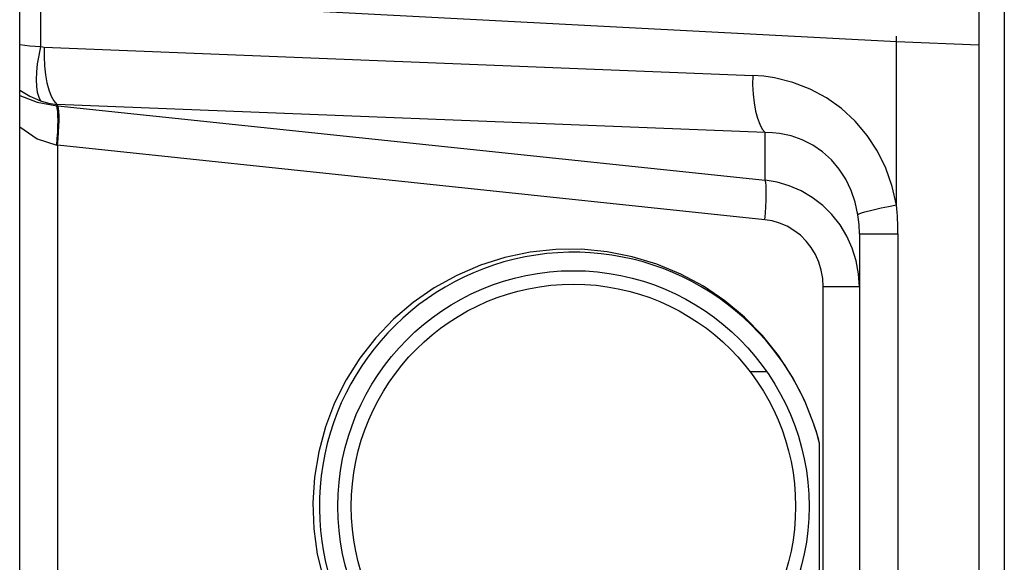
# Model space of a CAD drawing. Units: millimetres. Extents: x -73 to 60, y -111 to 123.
# Drawn here: x 32 to 34, y 42 to 43 of the extents above; entities that cross this region are included whole.
import ezdxf

# ---------------------------------------------------------------- set-up
doc = ezdxf.new("R2010")
doc.units = ezdxf.units.MM
doc.layers.add('GAIKEI', color=7, linetype='Continuous')

msp = doc.modelspace()

# ---------------------------------------------------------------- linework, layer by layer
at = {"layer": 'GAIKEI', "color": 1, "linetype": 'Continuous'}
for p, q in [((32.3211, 37.00991), (32.3211, 76.68944)), ((32.36256, 44.48499), (32.36256, 42.96)), ((34.22081, 43.66995), (34.22081, 42.96274)), ((34.05742, 42.96963), (32.60819, 43.04558)), ((34.05756, 42.97533), (34.05748, 42.98094)), ((34.05756, 42.97533), (34.05748, 42.98094)), ((34.05756, 42.97533), (34.05748, 42.98094)), ((34.05756, 42.97533), (34.05748, 42.98094)), ((34.05756, 42.97533), (34.05748, 42.98094)), ((34.05756, 42.97533), (34.05748, 42.98094)), ((32.36955, 42.95891), (33.77279, 42.90298)), ((34.05742, 42.96963), (34.05756, 42.97533)), ((34.05742, 42.96963), (34.05756, 42.97533)), ((34.05742, 42.96963), (34.05756, 42.97533)), ((34.05742, 42.96963), (34.05756, 42.97533)), ((34.05742, 42.96963), (34.05756, 42.97533)), ((34.05742, 42.96963), (34.05756, 42.97533)), ((34.05775, 42.96962), (34.05742, 42.96963)), ((34.05742, 42.64585), (34.05742, 42.96963)), ((34.22081, 42.96273), (34.05742, 42.96963)), ((34.22081, 42.96273), (34.05775, 42.96962)), ((34.22081, 42.96273), (34.22081, 41.72433)), ((33.77279, 42.90298), (33.77264, 42.88416)), ((33.77279, 42.90298), (33.77264, 42.88416)), ((33.77279, 42.90298), (33.77264, 42.88416)), ((33.77279, 42.90298), (33.77264, 42.88416)), ((33.77279, 42.90298), (33.77264, 42.88416)), ((33.77279, 42.90298), (33.77264, 42.88416)), ((33.79464, 42.90134), (33.77279, 42.90298)), ((33.79464, 42.90134), (33.77279, 42.90298)), ((33.79464, 42.90134), (33.77279, 42.90298)), ((33.79464, 42.90134), (33.77279, 42.90298)), ((33.79464, 42.90134), (33.77279, 42.90298)), ((33.79464, 42.90134), (33.77279, 42.90298)), ((33.81619, 42.89817), (33.79464, 42.90134)), ((33.81619, 42.89817), (33.79464, 42.90134)), ((33.81619, 42.89817), (33.79464, 42.90134)), ((33.81619, 42.89817), (33.79464, 42.90134)), ((33.81619, 42.89817), (33.79464, 42.90134)), ((33.81619, 42.89817), (33.79464, 42.90134)), ((33.77264, 42.88416), (33.77353, 42.86583)), ((33.77264, 42.88416), (33.77353, 42.86583)), ((33.77264, 42.88416), (33.77353, 42.86583)), ((33.77264, 42.88416), (33.77353, 42.86583)), ((33.77264, 42.88416), (33.77353, 42.86583)), ((33.77264, 42.88416), (33.77353, 42.86583)), ((33.85218, 42.88925), (33.81619, 42.89817)), ((33.85218, 42.88925), (33.81619, 42.89817)), ((33.85218, 42.88925), (33.81619, 42.89817)), ((33.85218, 42.88925), (33.81619, 42.89817)), ((33.85218, 42.88925), (33.81619, 42.89817)), ((33.85218, 42.88925), (33.81619, 42.89817)), ((33.88657, 42.87602), (33.85218, 42.88925)), ((33.88657, 42.87602), (33.85218, 42.88925)), ((33.88657, 42.87602), (33.85218, 42.88925)), ((33.88657, 42.87602), (33.85218, 42.88925)), ((33.88657, 42.87602), (33.85218, 42.88925)), ((33.88657, 42.87602), (33.85218, 42.88925)), ((33.77353, 42.86583), (33.77543, 42.84844)), ((33.77353, 42.86583), (33.77543, 42.84844)), ((33.77353, 42.86583), (33.77543, 42.84844)), ((33.77353, 42.86583), (33.77543, 42.84844)), ((33.77353, 42.86583), (33.77543, 42.84844)), ((33.77353, 42.86583), (33.77543, 42.84844)), ((33.91891, 42.85864), (33.88657, 42.87602)), ((33.91891, 42.85864), (33.88657, 42.87602)), ((33.91891, 42.85864), (33.88657, 42.87602)), ((33.91891, 42.85864), (33.88657, 42.87602)), ((33.91891, 42.85864), (33.88657, 42.87602)), ((33.91891, 42.85864), (33.88657, 42.87602)), ((32.39436, 42.84569), (32.39436, 42.84296)), ((33.7976, 42.78975), (32.39436, 42.84569)), ((32.39681, 42.8427), (33.7976, 42.69547)), ((33.77543, 42.84844), (33.77829, 42.83244)), ((33.77543, 42.84844), (33.77829, 42.83244)), ((33.77543, 42.84844), (33.77829, 42.83244)), ((33.77543, 42.84844), (33.77829, 42.83244)), ((33.77543, 42.84844), (33.77829, 42.83244)), ((33.77543, 42.84844), (33.77829, 42.83244)), ((33.94878, 42.83735), (33.91891, 42.85864)), ((33.94878, 42.83735), (33.91891, 42.85864)), ((33.94878, 42.83735), (33.91891, 42.85864)), ((33.94878, 42.83735), (33.91891, 42.85864)), ((33.94878, 42.83735), (33.91891, 42.85864)), ((33.94878, 42.83735), (33.91891, 42.85864)), ((33.77829, 42.83244), (33.78205, 42.81824)), ((33.77829, 42.83244), (33.78205, 42.81824)), ((33.77829, 42.83244), (33.78205, 42.81824)), ((33.77829, 42.83244), (33.78205, 42.81824)), ((33.77829, 42.83244), (33.78205, 42.81824)), ((33.77829, 42.83244), (33.78205, 42.81824)), ((33.9758, 42.81242), (33.94878, 42.83735)), ((33.9758, 42.81242), (33.94878, 42.83735)), ((33.9758, 42.81242), (33.94878, 42.83735)), ((33.9758, 42.81242), (33.94878, 42.83735)), ((33.9758, 42.81242), (33.94878, 42.83735)), ((33.9758, 42.81242), (33.94878, 42.83735)), ((33.78205, 42.81824), (33.7866, 42.8062)), ((33.78205, 42.81824), (33.7866, 42.8062)), ((33.78205, 42.81824), (33.7866, 42.8062)), ((33.78205, 42.81824), (33.7866, 42.8062)), ((33.78205, 42.81824), (33.7866, 42.8062)), ((33.78205, 42.81824), (33.7866, 42.8062)), ((33.7866, 42.8062), (33.79183, 42.79662)), ((33.7866, 42.8062), (33.79183, 42.79662)), ((33.7866, 42.8062), (33.79183, 42.79662)), ((33.7866, 42.8062), (33.79183, 42.79662)), ((33.7866, 42.8062), (33.79183, 42.79662)), ((33.7866, 42.8062), (33.79183, 42.79662)), ((33.99963, 42.78417), (33.9758, 42.81242)), ((33.99963, 42.78417), (33.9758, 42.81242)), ((33.99963, 42.78417), (33.9758, 42.81242)), ((33.99963, 42.78417), (33.9758, 42.81242)), ((33.99963, 42.78417), (33.9758, 42.81242)), ((33.99963, 42.78417), (33.9758, 42.81242)), ((33.79183, 42.79662), (33.7976, 42.78975)), ((33.79183, 42.79662), (33.7976, 42.78975)), ((33.79183, 42.79662), (33.7976, 42.78975)), ((33.79183, 42.79662), (33.7976, 42.78975)), ((33.79183, 42.79662), (33.7976, 42.78975)), ((33.79183, 42.79662), (33.7976, 42.78975)), ((33.7976, 42.69547), (33.7976, 42.78975)), ((33.81169, 42.78937), (33.7976, 42.78975)), ((33.7976, 42.78975), (33.7976, 42.78975)), ((33.81169, 42.78937), (33.7976, 42.78975)), ((33.7976, 42.78975), (33.7976, 42.78975)), ((33.81169, 42.78937), (33.7976, 42.78975)), ((33.81169, 42.78937), (33.7976, 42.78975)), ((33.7976, 42.78975), (33.7976, 42.78975)), ((33.81169, 42.78937), (33.7976, 42.78975)), ((33.7976, 42.78975), (33.7976, 42.78975)), ((33.81169, 42.78937), (33.7976, 42.78975)), ((33.7976, 42.78975), (33.7976, 42.78975)), ((33.7976, 42.78975), (33.7976, 42.78975)), ((33.8256, 42.78795), (33.81169, 42.78937)), ((33.8256, 42.78795), (33.81169, 42.78937)), ((33.8256, 42.78795), (33.81169, 42.78937)), ((33.8256, 42.78795), (33.81169, 42.78937)), ((33.8256, 42.78795), (33.81169, 42.78937)), ((33.8256, 42.78795), (33.81169, 42.78937)), ((33.84881, 42.78315), (33.8256, 42.78795)), ((33.84881, 42.78315), (33.8256, 42.78795)), ((33.84881, 42.78315), (33.8256, 42.78795)), ((33.84881, 42.78315), (33.8256, 42.78795)), ((33.84881, 42.78315), (33.8256, 42.78795)), ((33.84881, 42.78315), (33.8256, 42.78795)), ((33.87099, 42.77542), (33.84881, 42.78315)), ((33.87099, 42.77542), (33.84881, 42.78315)), ((33.87099, 42.77542), (33.84881, 42.78315)), ((33.87099, 42.77542), (33.84881, 42.78315)), ((33.87099, 42.77542), (33.84881, 42.78315)), ((33.87099, 42.77542), (33.84881, 42.78315)), ((34.01994, 42.75296), (33.99963, 42.78417)), ((34.01994, 42.75296), (33.99963, 42.78417)), ((34.01994, 42.75296), (33.99963, 42.78417)), ((34.01994, 42.75296), (33.99963, 42.78417)), ((34.01994, 42.75296), (33.99963, 42.78417)), ((34.01994, 42.75296), (33.99963, 42.78417)), ((32.39595, 42.76456), (32.39595, 41.33479)), ((33.79675, 42.61733), (32.39595, 42.76456)), ((33.89185, 42.76484), (33.87099, 42.77542)), ((33.89185, 42.76484), (33.87099, 42.77542)), ((33.89185, 42.76484), (33.87099, 42.77542)), ((33.89185, 42.76484), (33.87099, 42.77542)), ((33.89185, 42.76484), (33.87099, 42.77542)), ((33.89185, 42.76484), (33.87099, 42.77542)), ((33.91112, 42.75157), (33.89185, 42.76484)), ((33.91112, 42.75157), (33.89185, 42.76484)), ((33.91112, 42.75157), (33.89185, 42.76484)), ((33.91112, 42.75157), (33.89185, 42.76484)), ((33.91112, 42.75157), (33.89185, 42.76484)), ((33.91112, 42.75157), (33.89185, 42.76484)), ((33.92855, 42.73576), (33.91112, 42.75157)), ((33.92855, 42.73576), (33.91112, 42.75157)), ((33.92855, 42.73576), (33.91112, 42.75157)), ((33.92855, 42.73576), (33.91112, 42.75157)), ((33.92855, 42.73576), (33.91112, 42.75157)), ((33.92855, 42.73576), (33.91112, 42.75157)), ((34.03647, 42.71921), (34.01994, 42.75296)), ((34.03647, 42.71921), (34.01994, 42.75296)), ((34.03647, 42.71921), (34.01994, 42.75296)), ((34.03647, 42.71921), (34.01994, 42.75296)), ((34.03647, 42.71921), (34.01994, 42.75296)), ((34.03647, 42.71921), (34.01994, 42.75296)), ((33.94391, 42.71763), (33.92855, 42.73576)), ((33.94391, 42.71763), (33.92855, 42.73576)), ((33.94391, 42.71763), (33.92855, 42.73576)), ((33.94391, 42.71763), (33.92855, 42.73576)), ((33.94391, 42.71763), (33.92855, 42.73576)), ((33.94391, 42.71763), (33.92855, 42.73576)), ((33.95701, 42.69741), (33.94391, 42.71763)), ((33.95701, 42.69741), (33.94391, 42.71763)), ((33.95701, 42.69741), (33.94391, 42.71763)), ((33.95701, 42.69741), (33.94391, 42.71763)), ((33.95701, 42.69741), (33.94391, 42.71763)), ((33.95701, 42.69741), (33.94391, 42.71763)), ((34.04902, 42.68335), (34.03647, 42.71921)), ((34.04902, 42.68335), (34.03647, 42.71921)), ((34.04902, 42.68335), (34.03647, 42.71921)), ((34.04902, 42.68335), (34.03647, 42.71921)), ((34.04902, 42.68335), (34.03647, 42.71921)), ((34.04902, 42.68335), (34.03647, 42.71921)), ((33.82153, 42.69134), (33.7976, 42.69547)), ((33.79863, 42.69088), (33.7976, 42.69547)), ((33.82153, 42.69134), (33.7976, 42.69547)), ((33.79863, 42.69088), (33.7976, 42.69547)), ((33.79863, 42.69088), (33.7976, 42.69547)), ((33.82153, 42.69134), (33.7976, 42.69547)), ((33.79863, 42.69088), (33.7976, 42.69547)), ((33.82153, 42.69134), (33.7976, 42.69547)), ((33.82153, 42.69134), (33.7976, 42.69547)), ((33.79863, 42.69088), (33.7976, 42.69547)), ((33.82153, 42.69134), (33.7976, 42.69547)), ((33.79863, 42.69088), (33.7976, 42.69547)), ((33.79935, 42.68437), (33.79863, 42.69088)), ((33.79935, 42.68437), (33.79863, 42.69088)), ((33.79935, 42.68437), (33.79863, 42.69088)), ((33.79935, 42.68437), (33.79863, 42.69088)), ((33.79935, 42.68437), (33.79863, 42.69088)), ((33.79935, 42.68437), (33.79863, 42.69088)), ((33.84479, 42.68448), (33.82153, 42.69134)), ((33.84479, 42.68448), (33.82153, 42.69134)), ((33.84479, 42.68448), (33.82153, 42.69134)), ((33.84479, 42.68448), (33.82153, 42.69134)), ((33.84479, 42.68448), (33.82153, 42.69134)), ((33.84479, 42.68448), (33.82153, 42.69134)), ((33.96768, 42.67537), (33.95701, 42.69741)), ((33.96768, 42.67537), (33.95701, 42.69741)), ((33.96768, 42.67537), (33.95701, 42.69741)), ((33.96768, 42.67537), (33.95701, 42.69741)), ((33.96768, 42.67537), (33.95701, 42.69741)), ((33.96768, 42.67537), (33.95701, 42.69741)), ((33.79975, 42.6761), (33.79935, 42.68437)), ((33.79975, 42.6761), (33.79935, 42.68437)), ((33.79975, 42.6761), (33.79935, 42.68437)), ((33.79975, 42.6761), (33.79935, 42.68437)), ((33.79975, 42.6761), (33.79935, 42.68437)), ((33.79975, 42.6761), (33.79935, 42.68437)), ((33.79952, 42.65523), (33.7998, 42.66631)), ((33.79952, 42.65523), (33.7998, 42.66631)), ((33.79952, 42.65523), (33.7998, 42.66631)), ((33.79952, 42.65523), (33.7998, 42.66631)), ((33.79952, 42.65523), (33.7998, 42.66631)), ((33.79952, 42.65523), (33.7998, 42.66631)), ((33.7998, 42.66631), (33.79975, 42.6761)), ((33.7998, 42.66631), (33.79975, 42.6761)), ((33.7998, 42.66631), (33.79975, 42.6761)), ((33.7998, 42.66631), (33.79975, 42.6761)), ((33.7998, 42.66631), (33.79975, 42.6761)), ((33.7998, 42.66631), (33.79975, 42.6761)), ((33.86855, 42.67426), (33.84479, 42.68448)), ((33.86855, 42.67426), (33.84479, 42.68448)), ((33.86855, 42.67426), (33.84479, 42.68448)), ((33.86855, 42.67426), (33.84479, 42.68448)), ((33.86855, 42.67426), (33.84479, 42.68448)), ((33.86855, 42.67426), (33.84479, 42.68448)), ((33.89086, 42.66119), (33.86855, 42.67426)), ((33.89086, 42.66119), (33.86855, 42.67426)), ((33.89086, 42.66119), (33.86855, 42.67426)), ((33.89086, 42.66119), (33.86855, 42.67426)), ((33.89086, 42.66119), (33.86855, 42.67426)), ((33.89086, 42.66119), (33.86855, 42.67426)), ((33.97577, 42.65178), (33.96768, 42.67537)), ((33.97577, 42.65178), (33.96768, 42.67537)), ((33.97577, 42.65178), (33.96768, 42.67537)), ((33.97577, 42.65178), (33.96768, 42.67537)), ((33.97577, 42.65178), (33.96768, 42.67537)), ((33.97577, 42.65178), (33.96768, 42.67537)), ((34.05742, 42.64585), (34.04902, 42.68335)), ((34.05742, 42.64585), (34.04902, 42.68335)), ((34.05742, 42.64585), (34.04902, 42.68335)), ((34.05742, 42.64585), (34.04902, 42.68335)), ((34.05742, 42.64585), (34.04902, 42.68335)), ((34.05742, 42.64585), (34.04902, 42.68335)), ((33.7989, 42.64316), (33.79952, 42.65523)), ((33.7989, 42.64316), (33.79952, 42.65523)), ((33.7989, 42.64316), (33.79952, 42.65523)), ((33.7989, 42.64316), (33.79952, 42.65523)), ((33.7989, 42.64316), (33.79952, 42.65523)), ((33.7989, 42.64316), (33.79952, 42.65523)), ((33.91138, 42.64546), (33.89086, 42.66119)), ((33.91138, 42.64546), (33.89086, 42.66119)), ((33.91138, 42.64546), (33.89086, 42.66119)), ((33.91138, 42.64546), (33.89086, 42.66119)), ((33.91138, 42.64546), (33.89086, 42.66119)), ((33.91138, 42.64546), (33.89086, 42.66119)), ((33.98118, 42.62695), (33.97577, 42.65178)), ((33.98118, 42.62695), (33.97577, 42.65178)), ((33.98118, 42.62695), (33.97577, 42.65178)), ((33.98118, 42.62695), (33.97577, 42.65178)), ((33.98118, 42.62695), (33.97577, 42.65178)), ((33.98118, 42.62695), (33.97577, 42.65178)), ((33.79675, 42.61733), (33.79797, 42.63042)), ((33.79675, 42.61733), (33.79797, 42.63042)), ((33.79675, 42.61733), (33.79797, 42.63042)), ((33.79675, 42.61733), (33.79797, 42.63042)), ((33.79675, 42.61733), (33.79797, 42.63042)), ((33.79675, 42.61733), (33.79797, 42.63042)), ((33.79797, 42.63042), (33.7989, 42.64316)), ((33.79797, 42.63042), (33.7989, 42.64316)), ((33.79797, 42.63042), (33.7989, 42.64316)), ((33.79797, 42.63042), (33.7989, 42.64316)), ((33.79797, 42.63042), (33.7989, 42.64316)), ((33.79797, 42.63042), (33.7989, 42.64316)), ((33.92982, 42.62731), (33.91138, 42.64546)), ((33.92982, 42.62731), (33.91138, 42.64546)), ((33.92982, 42.62731), (33.91138, 42.64546)), ((33.92982, 42.62731), (33.91138, 42.64546)), ((33.92982, 42.62731), (33.91138, 42.64546)), ((33.92982, 42.62731), (33.91138, 42.64546)), ((33.94591, 42.60699), (33.92982, 42.62731)), ((33.94591, 42.60699), (33.92982, 42.62731)), ((33.94591, 42.60699), (33.92982, 42.62731)), ((33.94591, 42.60699), (33.92982, 42.62731)), ((33.94591, 42.60699), (33.92982, 42.62731)), ((33.94591, 42.60699), (33.92982, 42.62731)), ((33.98304, 42.62829), (33.98118, 42.62695)), ((33.98304, 42.62829), (33.98118, 42.62695)), ((33.98304, 42.62829), (33.98118, 42.62695)), ((33.98304, 42.62829), (33.98118, 42.62695)), ((33.98304, 42.62829), (33.98118, 42.62695)), ((33.98304, 42.62829), (33.98118, 42.62695)), ((33.9874, 42.63002), (33.98304, 42.62829)), ((33.9874, 42.63002), (33.98304, 42.62829)), ((33.9874, 42.63002), (33.98304, 42.62829)), ((33.9874, 42.63002), (33.98304, 42.62829)), ((33.9874, 42.63002), (33.98304, 42.62829)), ((33.9874, 42.63002), (33.98304, 42.62829)), ((33.99417, 42.63209), (33.9874, 42.63002)), ((33.99417, 42.63209), (33.9874, 42.63002)), ((33.99417, 42.63209), (33.9874, 42.63002)), ((33.99417, 42.63209), (33.9874, 42.63002)), ((33.99417, 42.63209), (33.9874, 42.63002)), ((33.99417, 42.63209), (33.9874, 42.63002)), ((34.00321, 42.63446), (33.99417, 42.63209)), ((34.00321, 42.63446), (33.99417, 42.63209)), ((34.00321, 42.63446), (33.99417, 42.63209)), ((34.00321, 42.63446), (33.99417, 42.63209)), ((34.00321, 42.63446), (33.99417, 42.63209)), ((34.00321, 42.63446), (33.99417, 42.63209)), ((34.01431, 42.63708), (34.00321, 42.63446)), ((34.01431, 42.63708), (34.00321, 42.63446)), ((34.01431, 42.63708), (34.00321, 42.63446)), ((34.01431, 42.63708), (34.00321, 42.63446)), ((34.01431, 42.63708), (34.00321, 42.63446)), ((34.01431, 42.63708), (34.00321, 42.63446)), ((34.02724, 42.6399), (34.01431, 42.63708)), ((34.02724, 42.6399), (34.01431, 42.63708)), ((34.02724, 42.6399), (34.01431, 42.63708)), ((34.02724, 42.6399), (34.01431, 42.63708)), ((34.02724, 42.6399), (34.01431, 42.63708)), ((34.02724, 42.6399), (34.01431, 42.63708)), ((34.04172, 42.64284), (34.02724, 42.6399)), ((34.04172, 42.64284), (34.02724, 42.6399)), ((34.04172, 42.64284), (34.02724, 42.6399)), ((34.04172, 42.64284), (34.02724, 42.6399)), ((34.04172, 42.64284), (34.02724, 42.6399)), ((34.04172, 42.64284), (34.02724, 42.6399)), ((34.05742, 42.64585), (34.04172, 42.64284)), ((34.05742, 42.64585), (34.04172, 42.64284)), ((34.05742, 42.64585), (34.04172, 42.64284)), ((34.05742, 42.64585), (34.04172, 42.64284)), ((34.05742, 42.64585), (34.04172, 42.64284)), ((34.05742, 42.64585), (34.04172, 42.64284)), ((33.81159, 42.61488), (33.79675, 42.61733)), ((33.81159, 42.61488), (33.79675, 42.61733)), ((33.81159, 42.61488), (33.79675, 42.61733)), ((33.81159, 42.61488), (33.79675, 42.61733)), ((33.81159, 42.61488), (33.79675, 42.61733)), ((33.81159, 42.61488), (33.79675, 42.61733)), ((33.82601, 42.61069), (33.81159, 42.61488)), ((33.82601, 42.61069), (33.81159, 42.61488)), ((33.82601, 42.61069), (33.81159, 42.61488)), ((33.82601, 42.61069), (33.81159, 42.61488)), ((33.82601, 42.61069), (33.81159, 42.61488)), ((33.82601, 42.61069), (33.81159, 42.61488)), ((33.84075, 42.60436), (33.82601, 42.61069)), ((33.84075, 42.60436), (33.82601, 42.61069)), ((33.84075, 42.60436), (33.82601, 42.61069)), ((33.84075, 42.60436), (33.82601, 42.61069)), ((33.84075, 42.60436), (33.82601, 42.61069)), ((33.84075, 42.60436), (33.82601, 42.61069)), ((33.98342, 42.60801), (33.98118, 42.62695)), ((33.98342, 42.60801), (33.98118, 42.62695)), ((33.98342, 42.60801), (33.98118, 42.62695)), ((33.98342, 42.60801), (33.98118, 42.62695)), ((33.98342, 42.60801), (33.98118, 42.62695)), ((33.98342, 42.60801), (33.98118, 42.62695)), ((33.98415, 42.58918), (33.98342, 42.60801)), ((33.98415, 42.58918), (33.98342, 42.60801)), ((33.98415, 42.58918), (33.98342, 42.60801)), ((33.98415, 42.58918), (33.98342, 42.60801)), ((33.98415, 42.58918), (33.98342, 42.60801)), ((33.98415, 42.58918), (33.98342, 42.60801)), ((33.85458, 42.59621), (33.84075, 42.60436)), ((33.85458, 42.59621), (33.84075, 42.60436)), ((33.85458, 42.59621), (33.84075, 42.60436)), ((33.85458, 42.59621), (33.84075, 42.60436)), ((33.85458, 42.59621), (33.84075, 42.60436)), ((33.85458, 42.59621), (33.84075, 42.60436)), ((33.86731, 42.58635), (33.85458, 42.59621)), ((33.86731, 42.58635), (33.85458, 42.59621)), ((33.86731, 42.58635), (33.85458, 42.59621)), ((33.86731, 42.58635), (33.85458, 42.59621)), ((33.86731, 42.58635), (33.85458, 42.59621)), ((33.86731, 42.58635), (33.85458, 42.59621)), ((33.9594, 42.58481), (33.94591, 42.60699)), ((33.9594, 42.58481), (33.94591, 42.60699)), ((33.9594, 42.58481), (33.94591, 42.60699)), ((33.9594, 42.58481), (33.94591, 42.60699)), ((33.9594, 42.58481), (33.94591, 42.60699)), ((33.9594, 42.58481), (33.94591, 42.60699)), ((33.98415, 42.58918), (34.06053, 42.58918)), ((33.98415, 42.58918), (33.98415, 42.48427)), ((34.06053, 42.58918), (34.06053, 41.84117)), ((33.87874, 42.57493), (33.86731, 42.58635)), ((33.87874, 42.57493), (33.86731, 42.58635)), ((33.87874, 42.57493), (33.86731, 42.58635)), ((33.87874, 42.57493), (33.86731, 42.58635)), ((33.87874, 42.57493), (33.86731, 42.58635)), ((33.87874, 42.57493), (33.86731, 42.58635)), ((33.88872, 42.56211), (33.87874, 42.57493)), ((33.88872, 42.56211), (33.87874, 42.57493)), ((33.88872, 42.56211), (33.87874, 42.57493)), ((33.88872, 42.56211), (33.87874, 42.57493)), ((33.88872, 42.56211), (33.87874, 42.57493)), ((33.88872, 42.56211), (33.87874, 42.57493)), ((33.97011, 42.56109), (33.9594, 42.58481)), ((33.97011, 42.56109), (33.9594, 42.58481)), ((33.97011, 42.56109), (33.9594, 42.58481)), ((33.97011, 42.56109), (33.9594, 42.58481)), ((33.97011, 42.56109), (33.9594, 42.58481)), ((33.97011, 42.56109), (33.9594, 42.58481)), ((33.33196, 42.55296), (33.28206, 42.54253)), ((33.33196, 42.55296), (33.28206, 42.54253)), ((33.33196, 42.55296), (33.28206, 42.54253)), ((33.33196, 42.55296), (33.28206, 42.54253)), ((33.33196, 42.55296), (33.28206, 42.54253)), ((33.33196, 42.55296), (33.28206, 42.54253)), ((33.38265, 42.55836), (33.33196, 42.55296)), ((33.38265, 42.55836), (33.33196, 42.55296)), ((33.38265, 42.55836), (33.33196, 42.55296)), ((33.38265, 42.55836), (33.33196, 42.55296)), ((33.38265, 42.55836), (33.33196, 42.55296)), ((33.38265, 42.55836), (33.33196, 42.55296)), ((33.43362, 42.55867), (33.38265, 42.55836)), ((33.43362, 42.55867), (33.38265, 42.55836)), ((33.43362, 42.55867), (33.38265, 42.55836)), ((33.43362, 42.55867), (33.38265, 42.55836)), ((33.43362, 42.55867), (33.38265, 42.55836)), ((33.43362, 42.55867), (33.38265, 42.55836)), ((33.48437, 42.55388), (33.43362, 42.55867)), ((33.48437, 42.55388), (33.43362, 42.55867)), ((33.48437, 42.55388), (33.43362, 42.55867)), ((33.48437, 42.55388), (33.43362, 42.55867)), ((33.48437, 42.55388), (33.43362, 42.55867)), ((33.48437, 42.55388), (33.43362, 42.55867)), ((33.53439, 42.54405), (33.48437, 42.55388)), ((33.53439, 42.54405), (33.48437, 42.55388)), ((33.53439, 42.54405), (33.48437, 42.55388)), ((33.53439, 42.54405), (33.48437, 42.55388)), ((33.53439, 42.54405), (33.48437, 42.55388)), ((33.53439, 42.54405), (33.48437, 42.55388)), ((33.89709, 42.54809), (33.88872, 42.56211)), ((33.89709, 42.54809), (33.88872, 42.56211)), ((33.89709, 42.54809), (33.88872, 42.56211)), ((33.89709, 42.54809), (33.88872, 42.56211)), ((33.89709, 42.54809), (33.88872, 42.56211)), ((33.89709, 42.54809), (33.88872, 42.56211)), ((33.97787, 42.53618), (33.97011, 42.56109)), ((33.97787, 42.53618), (33.97011, 42.56109)), ((33.97787, 42.53618), (33.97011, 42.56109)), ((33.97787, 42.53618), (33.97011, 42.56109)), ((33.97787, 42.53618), (33.97011, 42.56109)), ((33.97787, 42.53618), (33.97011, 42.56109)), ((33.28206, 42.54253), (33.23346, 42.52716)), ((33.28206, 42.54253), (33.23346, 42.52716)), ((33.28206, 42.54253), (33.23346, 42.52716)), ((33.28206, 42.54253), (33.23346, 42.52716)), ((33.28206, 42.54253), (33.23346, 42.52716)), ((33.28206, 42.54253), (33.23346, 42.52716)), ((33.58317, 42.52926), (33.53439, 42.54405)), ((33.58317, 42.52926), (33.53439, 42.54405)), ((33.58317, 42.52926), (33.53439, 42.54405)), ((33.58317, 42.52926), (33.53439, 42.54405)), ((33.58317, 42.52926), (33.53439, 42.54405)), ((33.58317, 42.52926), (33.53439, 42.54405)), ((33.90373, 42.53307), (33.89709, 42.54809)), ((33.90373, 42.53307), (33.89709, 42.54809)), ((33.90373, 42.53307), (33.89709, 42.54809)), ((33.90373, 42.53307), (33.89709, 42.54809)), ((33.90373, 42.53307), (33.89709, 42.54809)), ((33.90373, 42.53307), (33.89709, 42.54809)), ((33.90854, 42.51727), (33.90373, 42.53307)), ((33.90854, 42.51727), (33.90373, 42.53307)), ((33.90854, 42.51727), (33.90373, 42.53307)), ((33.90854, 42.51727), (33.90373, 42.53307)), ((33.90854, 42.51727), (33.90373, 42.53307)), ((33.90854, 42.51727), (33.90373, 42.53307)), ((33.98257, 42.51045), (33.97787, 42.53618)), ((33.98257, 42.51045), (33.97787, 42.53618)), ((33.98257, 42.51045), (33.97787, 42.53618)), ((33.98257, 42.51045), (33.97787, 42.53618)), ((33.98257, 42.51045), (33.97787, 42.53618)), ((33.98257, 42.51045), (33.97787, 42.53618)), ((33.23346, 42.52716), (33.18664, 42.50701)), ((33.23346, 42.52716), (33.18664, 42.50701)), ((33.23346, 42.52716), (33.18664, 42.50701)), ((33.23346, 42.52716), (33.18664, 42.50701)), ((33.23346, 42.52716), (33.18664, 42.50701)), ((33.23346, 42.52716), (33.18664, 42.50701)), ((33.63023, 42.50968), (33.58317, 42.52926)), ((33.63023, 42.50968), (33.58317, 42.52926)), ((33.63023, 42.50968), (33.58317, 42.52926)), ((33.63023, 42.50968), (33.58317, 42.52926)), ((33.63023, 42.50968), (33.58317, 42.52926)), ((33.63023, 42.50968), (33.58317, 42.52926)), ((33.91146, 42.50092), (33.90854, 42.51727)), ((33.91146, 42.50092), (33.90854, 42.51727)), ((33.91146, 42.50092), (33.90854, 42.51727)), ((33.91146, 42.50092), (33.90854, 42.51727)), ((33.91146, 42.50092), (33.90854, 42.51727)), ((33.91146, 42.50092), (33.90854, 42.51727)), ((33.98415, 42.48427), (33.98257, 42.51045)), ((33.98415, 42.48427), (33.98257, 42.51045)), ((33.98415, 42.48427), (33.98257, 42.51045)), ((33.98415, 42.48427), (33.98257, 42.51045)), ((33.98415, 42.48427), (33.98257, 42.51045)), ((33.98415, 42.48427), (33.98257, 42.51045)), ((33.18664, 42.50701), (33.14206, 42.48229)), ((33.18664, 42.50701), (33.14206, 42.48229)), ((33.18664, 42.50701), (33.14206, 42.48229)), ((33.18664, 42.50701), (33.14206, 42.48229)), ((33.18664, 42.50701), (33.14206, 42.48229)), ((33.18664, 42.50701), (33.14206, 42.48229)), ((33.6751, 42.4855), (33.63023, 42.50968)), ((33.6751, 42.4855), (33.63023, 42.50968)), ((33.6751, 42.4855), (33.63023, 42.50968)), ((33.6751, 42.4855), (33.63023, 42.50968)), ((33.6751, 42.4855), (33.63023, 42.50968)), ((33.6751, 42.4855), (33.63023, 42.50968)), ((33.91243, 42.48427), (33.91146, 42.50092)), ((33.91243, 42.48427), (33.91146, 42.50092)), ((33.91243, 42.48427), (33.91146, 42.50092)), ((33.91243, 42.48427), (33.91146, 42.50092)), ((33.91243, 42.48427), (33.91146, 42.50092)), ((33.91243, 42.48427), (33.91146, 42.50092)), ((33.14206, 42.48229), (33.10018, 42.45324)), ((33.14206, 42.48229), (33.10018, 42.45324)), ((33.14206, 42.48229), (33.10018, 42.45324)), ((33.14206, 42.48229), (33.10018, 42.45324)), ((33.14206, 42.48229), (33.10018, 42.45324)), ((33.14206, 42.48229), (33.10018, 42.45324)), ((33.71733, 42.45695), (33.6751, 42.4855)), ((33.71733, 42.45695), (33.6751, 42.4855)), ((33.71733, 42.45695), (33.6751, 42.4855)), ((33.71733, 42.45695), (33.6751, 42.4855)), ((33.71733, 42.45695), (33.6751, 42.4855)), ((33.71733, 42.45695), (33.6751, 42.4855)), ((33.91243, 41.61508), (33.91243, 42.48427)), ((33.98415, 42.48427), (33.91243, 42.48427)), ((33.98415, 42.48427), (33.98415, 41.61508)), ((33.10018, 42.45324), (33.06141, 42.42014)), ((33.10018, 42.45324), (33.06141, 42.42014)), ((33.10018, 42.45324), (33.06141, 42.42014)), ((33.10018, 42.45324), (33.06141, 42.42014)), ((33.10018, 42.45324), (33.06141, 42.42014)), ((33.10018, 42.45324), (33.06141, 42.42014)), ((33.7565, 42.42432), (33.71733, 42.45695)), ((33.7565, 42.42432), (33.71733, 42.45695)), ((33.7565, 42.42432), (33.71733, 42.45695)), ((33.7565, 42.42432), (33.71733, 42.45695)), ((33.7565, 42.42432), (33.71733, 42.45695)), ((33.7565, 42.42432), (33.71733, 42.45695)), ((33.06141, 42.42014), (33.02614, 42.38334)), ((33.06141, 42.42014), (33.02614, 42.38334)), ((33.06141, 42.42014), (33.02614, 42.38334)), ((33.06141, 42.42014), (33.02614, 42.38334)), ((33.06141, 42.42014), (33.02614, 42.38334)), ((33.06141, 42.42014), (33.02614, 42.38334)), ((33.79221, 42.38795), (33.7565, 42.42432)), ((33.79221, 42.38795), (33.7565, 42.42432)), ((33.79221, 42.38795), (33.7565, 42.42432)), ((33.79221, 42.38795), (33.7565, 42.42432)), ((33.79221, 42.38795), (33.7565, 42.42432)), ((33.79221, 42.38795), (33.7565, 42.42432)), ((33.02614, 42.38334), (32.99472, 42.3432)), ((33.02614, 42.38334), (32.99472, 42.3432)), ((33.02614, 42.38334), (32.99472, 42.3432)), ((33.02614, 42.38334), (32.99472, 42.3432)), ((33.02614, 42.38334), (32.99472, 42.3432)), ((33.02614, 42.38334), (32.99472, 42.3432)), ((33.8241, 42.34819), (33.79221, 42.38795)), ((33.8241, 42.34819), (33.79221, 42.38795)), ((33.8241, 42.34819), (33.79221, 42.38795)), ((33.8241, 42.34819), (33.79221, 42.38795)), ((33.8241, 42.34819), (33.79221, 42.38795)), ((33.8241, 42.34819), (33.79221, 42.38795)), ((32.99472, 42.3432), (32.96748, 42.30012)), ((32.99472, 42.3432), (32.96748, 42.30012)), ((32.99472, 42.3432), (32.96748, 42.30012)), ((32.99472, 42.3432), (32.96748, 42.30012)), ((32.99472, 42.3432), (32.96748, 42.30012)), ((32.99472, 42.3432), (32.96748, 42.30012)), ((33.85187, 42.30544), (33.8241, 42.34819)), ((33.85187, 42.30544), (33.8241, 42.34819)), ((33.85187, 42.30544), (33.8241, 42.34819)), ((33.85187, 42.30544), (33.8241, 42.34819)), ((33.85187, 42.30544), (33.8241, 42.34819)), ((33.85187, 42.30544), (33.8241, 42.34819)), ((33.80074, 42.31634), (33.76775, 42.31634)), ((32.96748, 42.30012), (32.94467, 42.25454)), ((32.96748, 42.30012), (32.94467, 42.25454)), ((32.96748, 42.30012), (32.94467, 42.25454)), ((32.96748, 42.30012), (32.94467, 42.25454)), ((32.96748, 42.30012), (32.94467, 42.25454)), ((32.96748, 42.30012), (32.94467, 42.25454)), ((33.87522, 42.26013), (33.85187, 42.30544)), ((33.87522, 42.26013), (33.85187, 42.30544)), ((33.87522, 42.26013), (33.85187, 42.30544)), ((33.87522, 42.26013), (33.85187, 42.30544)), ((33.87522, 42.26013), (33.85187, 42.30544)), ((33.87522, 42.26013), (33.85187, 42.30544)), ((33.89393, 42.21272), (33.87522, 42.26013)), ((33.89393, 42.21272), (33.87522, 42.26013)), ((33.89393, 42.21272), (33.87522, 42.26013)), ((33.89393, 42.21272), (33.87522, 42.26013)), ((33.89393, 42.21272), (33.87522, 42.26013)), ((33.89393, 42.21272), (33.87522, 42.26013)), ((32.94467, 42.25454), (32.92653, 42.2069)), ((32.94467, 42.25454), (32.92653, 42.2069)), ((32.94467, 42.25454), (32.92653, 42.2069)), ((32.94467, 42.25454), (32.92653, 42.2069)), ((32.94467, 42.25454), (32.92653, 42.2069)), ((32.94467, 42.25454), (32.92653, 42.2069)), ((32.92653, 42.2069), (32.91325, 42.15769)), ((32.92653, 42.2069), (32.91325, 42.15769)), ((32.92653, 42.2069), (32.91325, 42.15769)), ((32.92653, 42.2069), (32.91325, 42.15769)), ((32.92653, 42.2069), (32.91325, 42.15769)), ((32.92653, 42.2069), (32.91325, 42.15769)), ((33.89965, 42.19467), (33.89393, 42.21272)), ((33.89965, 42.19467), (33.89393, 42.21272)), ((33.89965, 42.19467), (33.89393, 42.21272)), ((33.89965, 42.19467), (33.89393, 42.21272)), ((33.89965, 42.19467), (33.89393, 42.21272)), ((33.89965, 42.19467), (33.89393, 42.21272)), ((33.9047, 42.17642), (33.89965, 42.19467)), ((33.9047, 42.17642), (33.89965, 42.19467)), ((33.9047, 42.17642), (33.89965, 42.19467)), ((33.9047, 42.17642), (33.89965, 42.19467)), ((33.9047, 42.17642), (33.89965, 42.19467)), ((33.9047, 42.17642), (33.89965, 42.19467)), ((33.9047, 42.17642), (33.9047, 41.92293)), ((32.91325, 42.15769), (32.90494, 42.1074)), ((32.91325, 42.15769), (32.90494, 42.1074)), ((32.91325, 42.15769), (32.90494, 42.1074)), ((32.91325, 42.15769), (32.90494, 42.1074)), ((32.91325, 42.15769), (32.90494, 42.1074)), ((32.91325, 42.15769), (32.90494, 42.1074)), ((32.90494, 42.1074), (32.90171, 42.05654)), ((32.90494, 42.1074), (32.90171, 42.05654)), ((32.90494, 42.1074), (32.90171, 42.05654)), ((32.90494, 42.1074), (32.90171, 42.05654)), ((32.90494, 42.1074), (32.90171, 42.05654)), ((32.90494, 42.1074), (32.90171, 42.05654)), ((32.90171, 42.05654), (32.90357, 42.0056)), ((32.90171, 42.05654), (32.90357, 42.0056)), ((32.90171, 42.05654), (32.90357, 42.0056)), ((32.90171, 42.05654), (32.90357, 42.0056)), ((32.90171, 42.05654), (32.90357, 42.0056)), ((32.90171, 42.05654), (32.90357, 42.0056)), ((32.90357, 42.0056), (32.91052, 41.9551)), ((32.90357, 42.0056), (32.91052, 41.9551)), ((32.90357, 42.0056), (32.91052, 41.9551)), ((32.90357, 42.0056), (32.91052, 41.9551)), ((32.90357, 42.0056), (32.91052, 41.9551)), ((32.90357, 42.0056), (32.91052, 41.9551)), ((32.91052, 41.9551), (32.92247, 41.90556)), ((32.91052, 41.9551), (32.92247, 41.90556)), ((32.91052, 41.9551), (32.92247, 41.90556)), ((32.91052, 41.9551), (32.92247, 41.90556)), ((32.91052, 41.9551), (32.92247, 41.90556)), ((32.91052, 41.9551), (32.92247, 41.90556))]:
    msp.add_line(p, q, dxfattribs=at)
at = {"layer": 'GAIKEI', "color": 7, "linetype": 'Continuous'}
for p, q in [((32.3211, 37.00991), (32.3211, 76.68944)), ((34.2711, 44.52726), (34.2711, 40.51968))]:
    msp.add_line(p, q, dxfattribs=at)
at = {"layer": 'GAIKEI', "color": 1, "linetype": 'Continuous'}
for points in [[(32.3211, 42.96387), (32.34093, 42.96166), (32.36256, 42.96)], [(32.3211, 42.96387), (32.34093, 42.96166), (32.36256, 42.96)], [(32.3211, 42.96387), (32.34093, 42.96166), (32.36256, 42.96)], [(32.3211, 42.96387), (32.34093, 42.96166), (32.36256, 42.96)], [(32.3211, 42.96387), (32.34093, 42.96166), (32.36256, 42.96)], [(32.3211, 42.96387), (32.34093, 42.96166), (32.36256, 42.96)], [(32.36256, 42.96), (32.35877, 42.94267), (32.35599, 42.92574), (32.3543, 42.9096), (32.35373, 42.89462), (32.3543, 42.88115), (32.35599, 42.86949), (32.35877, 42.85993), (32.36256, 42.85266)], [(32.36256, 42.96), (32.35877, 42.94267), (32.35599, 42.92574), (32.3543, 42.9096), (32.35373, 42.89462), (32.3543, 42.88115), (32.35599, 42.86949), (32.35877, 42.85993), (32.36256, 42.85266)], [(32.36256, 42.96), (32.35877, 42.94267), (32.35599, 42.92574), (32.3543, 42.9096), (32.35373, 42.89462), (32.3543, 42.88115), (32.35599, 42.86949), (32.35877, 42.85993), (32.36256, 42.85266)], [(32.36256, 42.96), (32.35877, 42.94267), (32.35599, 42.92574), (32.3543, 42.9096), (32.35373, 42.89462), (32.3543, 42.88115), (32.35599, 42.86949), (32.35877, 42.85993), (32.36256, 42.85266)], [(32.36256, 42.96), (32.35877, 42.94267), (32.35599, 42.92574), (32.3543, 42.9096), (32.35373, 42.89462), (32.3543, 42.88115), (32.35599, 42.86949), (32.35877, 42.85993), (32.36256, 42.85266)], [(32.36256, 42.96), (32.35877, 42.94267), (32.35599, 42.92574), (32.3543, 42.9096), (32.35373, 42.89462), (32.3543, 42.88115), (32.35599, 42.86949), (32.35877, 42.85993), (32.36256, 42.85266)], [(32.36256, 42.96), (32.36601, 42.95926), (32.36955, 42.95891)], [(32.36256, 42.96), (32.36601, 42.95926), (32.36955, 42.95891)], [(32.36256, 42.96), (32.36601, 42.95926), (32.36955, 42.95891)], [(32.36256, 42.96), (32.36601, 42.95926), (32.36955, 42.95891)], [(32.36256, 42.96), (32.36601, 42.95926), (32.36955, 42.95891)], [(32.36256, 42.96), (32.36601, 42.95926), (32.36955, 42.95891)], [(32.36955, 42.95891), (32.3694, 42.9401), (32.37029, 42.92177), (32.37219, 42.90438), (32.37506, 42.88838), (32.37881, 42.87418), (32.38336, 42.86214), (32.38859, 42.85256), (32.39436, 42.84569)], [(32.36955, 42.95891), (32.3694, 42.9401), (32.37029, 42.92177), (32.37219, 42.90438), (32.37506, 42.88838), (32.37881, 42.87418), (32.38336, 42.86214), (32.38859, 42.85256), (32.39436, 42.84569)], [(32.36955, 42.95891), (32.3694, 42.9401), (32.37029, 42.92177), (32.37219, 42.90438), (32.37506, 42.88838), (32.37881, 42.87418), (32.38336, 42.86214), (32.38859, 42.85256), (32.39436, 42.84569)], [(32.36955, 42.95891), (32.3694, 42.9401), (32.37029, 42.92177), (32.37219, 42.90438), (32.37506, 42.88838), (32.37881, 42.87418), (32.38336, 42.86214), (32.38859, 42.85256), (32.39436, 42.84569)], [(32.36955, 42.95891), (32.3694, 42.9401), (32.37029, 42.92177), (32.37219, 42.90438), (32.37506, 42.88838), (32.37881, 42.87418), (32.38336, 42.86214), (32.38859, 42.85256), (32.39436, 42.84569)], [(32.36955, 42.95891), (32.3694, 42.9401), (32.37029, 42.92177), (32.37219, 42.90438), (32.37506, 42.88838), (32.37881, 42.87418), (32.38336, 42.86214), (32.38859, 42.85256), (32.39436, 42.84569)], [(32.3211, 42.87383), (32.34093, 42.86175), (32.36256, 42.85266)], [(32.3211, 42.87383), (32.34093, 42.86175), (32.36256, 42.85266)], [(32.3211, 42.87383), (32.34093, 42.86175), (32.36256, 42.85266)], [(32.3211, 42.87383), (32.34093, 42.86175), (32.36256, 42.85266)], [(32.3211, 42.87383), (32.34093, 42.86175), (32.36256, 42.85266)], [(32.3211, 42.87383), (32.34093, 42.86175), (32.36256, 42.85266)], [(32.3211, 42.86321), (32.35568, 42.84987), (32.39436, 42.84296)], [(32.3211, 42.86321), (32.35568, 42.84987), (32.39436, 42.84296)], [(32.3211, 42.86321), (32.35568, 42.84987), (32.39436, 42.84296)], [(32.3211, 42.86321), (32.35568, 42.84987), (32.39436, 42.84296)], [(32.3211, 42.86321), (32.35568, 42.84987), (32.39436, 42.84296)], [(32.3211, 42.86321), (32.35568, 42.84987), (32.39436, 42.84296)], [(32.36256, 42.85266), (32.37825, 42.84833), (32.39436, 42.84569)], [(32.36256, 42.85266), (32.37825, 42.84833), (32.39436, 42.84569)], [(32.36256, 42.85266), (32.37825, 42.84833), (32.39436, 42.84569)], [(32.36256, 42.85266), (32.37825, 42.84833), (32.39436, 42.84569)], [(32.36256, 42.85266), (32.37825, 42.84833), (32.39436, 42.84569)], [(32.36256, 42.85266), (32.37825, 42.84833), (32.39436, 42.84569)], [(32.39681, 42.8427), (32.39558, 42.84283), (32.39436, 42.84296)], [(32.39436, 42.76482), (32.39554, 42.77789), (32.39639, 42.79063), (32.39692, 42.80269), (32.3971, 42.81377), (32.39692, 42.82357), (32.39639, 42.83183), (32.39554, 42.83835), (32.39436, 42.84296)], [(32.39436, 42.76482), (32.39554, 42.77789), (32.39639, 42.79063), (32.39692, 42.80269), (32.3971, 42.81377), (32.39692, 42.82357), (32.39639, 42.83183), (32.39554, 42.83835), (32.39436, 42.84296)], [(32.39681, 42.8427), (32.39558, 42.84283), (32.39436, 42.84296)], [(32.39436, 42.76482), (32.39554, 42.77789), (32.39639, 42.79063), (32.39692, 42.80269), (32.3971, 42.81377), (32.39692, 42.82357), (32.39639, 42.83183), (32.39554, 42.83835), (32.39436, 42.84296)], [(32.39436, 42.76482), (32.39554, 42.77789), (32.39639, 42.79063), (32.39692, 42.80269), (32.3971, 42.81377), (32.39692, 42.82357), (32.39639, 42.83183), (32.39554, 42.83835), (32.39436, 42.84296)], [(32.39681, 42.8427), (32.39558, 42.84283), (32.39436, 42.84296)], [(32.39681, 42.8427), (32.39558, 42.84283), (32.39436, 42.84296)], [(32.39436, 42.76482), (32.39554, 42.77789), (32.39639, 42.79063), (32.39692, 42.80269), (32.3971, 42.81377), (32.39692, 42.82357), (32.39639, 42.83183), (32.39554, 42.83835), (32.39436, 42.84296)], [(32.39681, 42.8427), (32.39558, 42.84283), (32.39436, 42.84296)], [(32.39436, 42.76482), (32.39554, 42.77789), (32.39639, 42.79063), (32.39692, 42.80269), (32.3971, 42.81377), (32.39692, 42.82357), (32.39639, 42.83183), (32.39554, 42.83835), (32.39436, 42.84296)], [(32.39681, 42.8427), (32.39558, 42.84283), (32.39436, 42.84296)], [(32.39595, 42.76456), (32.39718, 42.77765), (32.39811, 42.79039), (32.39873, 42.80246), (32.39901, 42.81354), (32.39895, 42.82333), (32.39856, 42.8316), (32.39784, 42.83811), (32.39681, 42.8427)], [(32.39595, 42.76456), (32.39718, 42.77765), (32.39811, 42.79039), (32.39873, 42.80246), (32.39901, 42.81354), (32.39895, 42.82333), (32.39856, 42.8316), (32.39784, 42.83811), (32.39681, 42.8427)], [(32.39595, 42.76456), (32.39718, 42.77765), (32.39811, 42.79039), (32.39873, 42.80246), (32.39901, 42.81354), (32.39895, 42.82333), (32.39856, 42.8316), (32.39784, 42.83811), (32.39681, 42.8427)], [(32.39595, 42.76456), (32.39718, 42.77765), (32.39811, 42.79039), (32.39873, 42.80246), (32.39901, 42.81354), (32.39895, 42.82333), (32.39856, 42.8316), (32.39784, 42.83811), (32.39681, 42.8427)], [(32.39595, 42.76456), (32.39718, 42.77765), (32.39811, 42.79039), (32.39873, 42.80246), (32.39901, 42.81354), (32.39895, 42.82333), (32.39856, 42.8316), (32.39784, 42.83811), (32.39681, 42.8427)], [(32.39595, 42.76456), (32.39718, 42.77765), (32.39811, 42.79039), (32.39873, 42.80246), (32.39901, 42.81354), (32.39895, 42.82333), (32.39856, 42.8316), (32.39784, 42.83811), (32.39681, 42.8427)], [(32.3211, 42.80107), (32.35568, 42.77719), (32.39436, 42.76482)], [(32.3211, 42.80107), (32.35568, 42.77719), (32.39436, 42.76482)], [(32.3211, 42.80107), (32.35568, 42.77719), (32.39436, 42.76482)], [(32.3211, 42.80107), (32.35568, 42.77719), (32.39436, 42.76482)], [(32.3211, 42.80107), (32.35568, 42.77719), (32.39436, 42.76482)], [(32.3211, 42.80107), (32.35568, 42.77719), (32.39436, 42.76482)], [(32.39516, 42.76469), (32.39436, 42.76482)], [(32.39516, 42.76469), (32.39436, 42.76482)], [(32.39516, 42.76469), (32.39436, 42.76482)], [(32.39516, 42.76469), (32.39436, 42.76482)], [(32.39516, 42.76469), (32.39436, 42.76482)], [(32.39516, 42.76469), (32.39436, 42.76482)], [(32.39595, 42.76456), (32.39516, 42.76469)], [(32.39595, 42.76456), (32.39516, 42.76469)], [(32.39595, 42.76456), (32.39516, 42.76469)], [(32.39595, 42.76456), (32.39516, 42.76469)], [(32.39595, 42.76456), (32.39516, 42.76469)], [(32.39595, 42.76456), (32.39516, 42.76469)]]:
    msp.add_lwpolyline(points, dxfattribs=at)
for radius in [0.46667, 0.44]:
    msp.add_circle((33.41777, 42.04968), radius, dxfattribs=at)
for centre, radius, start, end in [((33.54848, 42.58949), 0.51205, 359.96556, 6.31858), ((33.41777, 42.04968), 0.50316, 18.9025, 327.34522), ((33.41777, 42.04968), 0.50316, 14.59032, 18.9025)]:
    msp.add_arc(centre, radius, start, end, dxfattribs=at)

doc.saveas('drawing.dxf')
